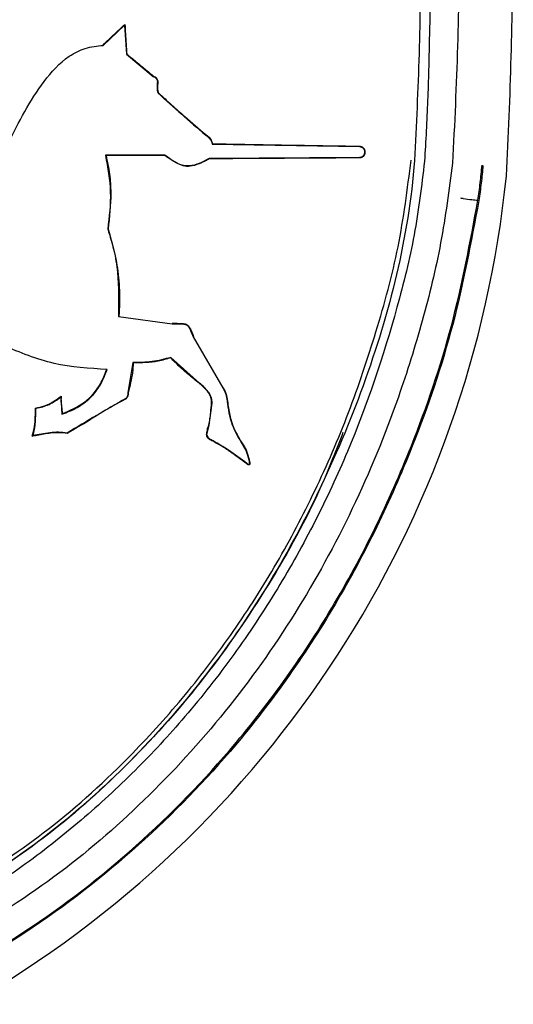
# Model space of a CAD drawing. Units: inches. Extents: x 73.1 to 159.1, y 43.9 to 122.4.
# Drawn here: x 152.6 to 153.7, y 70.4 to 72.7 of the extents above; entities that cross this region are included whole.
import ezdxf

# ---------------------------------------------------------------- set-up
doc = ezdxf.new("R2010")
doc.units = ezdxf.units.IN
doc.header["$LTSCALE"] = 24
doc.header["$MEASUREMENT"] = 0

msp = doc.modelspace()

# ---------------------------------------------------------------- linework, layer by layer
at = {"color": 7, "linetype": 'Continuous', "lineweight": 25}
for p, q in [((152.7751, 72.6783), (152.8259, 72.7261)), ((152.8268, 72.7282), (152.8259, 72.7261)), ((152.8259, 72.7261), (152.8305, 72.6571)), ((152.8314, 72.6576), (152.8305, 72.6571)), ((152.8305, 72.6571), (152.894, 72.6048)), ((152.9049, 72.5923), (152.9039, 72.5923)), ((153.0341, 72.4439), (153.3834, 72.438)), ((152.922, 72.4175), (152.7807, 72.4175)), ((152.9218, 72.4166), (152.922, 72.4175)), ((153.0267, 72.41), (153.0084, 72.4004)), ((153.3834, 72.4122), (153.0267, 72.41)), ((153.6768, 72.3933), (153.6768, 72.3933)), ((153.6648, 72.3107), (153.6647, 72.3107)), ((152.8117, 72.0351), (152.939, 72.0178)), ((152.9891, 71.9863), (153.059, 71.8657)), ((153.0042, 71.8768), (152.9356, 71.9378)), ((152.7834, 71.9081), (152.7847, 71.9091)), ((152.8455, 71.9259), (152.8339, 71.8546)), ((152.6759, 71.846), (152.6745, 71.8438)), ((152.6745, 71.8438), (152.6771, 71.803)), ((152.8297, 71.8393), (152.8291, 71.8401)), ((152.6147, 71.8176), (152.6157, 71.8168)), ((153.0266, 71.7769), (153.0336, 71.8293)), ((153.0216, 71.7538), (153.0266, 71.7769)), ((152.6065, 71.7505), (152.6083, 71.7519)), ((152.6899, 71.7571), (152.6898, 71.7581)), ((153.0207, 71.7538), (153.0216, 71.7538)), ((153.1229, 71.6901), (153.122, 71.69))]:
    msp.add_line(p, q, dxfattribs=at)
at = {"color": 7, "linetype": 'Continuous', "lineweight": 25, "flags": 128}
for points in [[(152.7746, 72.6792), (152.7749, 72.6788), (152.7751, 72.6783)], [(152.8945, 72.6056), (152.8942, 72.6051), (152.894, 72.6048)], [(153.0348, 72.4448), (153.0346, 72.4445), (153.0341, 72.4439)], [(152.782, 72.4166), (152.7814, 72.4171), (152.7807, 72.4175)], [(153.027, 72.409), (153.0269, 72.4095), (153.0267, 72.41)], [(152.787, 72.2424), (152.7865, 72.2423), (152.786, 72.2422)], [(152.8127, 72.0358), (152.8122, 72.0354), (152.8117, 72.0351)], [(152.9354, 71.9367), (152.9355, 71.9373), (152.9356, 71.9378)], [(152.8465, 71.9249), (152.846, 71.9254), (152.8455, 71.9259)]]:
    msp.add_lwpolyline(points, dxfattribs=at)
at = {"color": 7, "linetype": 'Continuous', "lineweight": 25}
for centre, radius, start, end in [((141.3495, 73.0096), 12.3995, 357.03692, 359.65217), ((152.997, 72.4451), 0.1506, 127.0193, 127.3891), ((151.1784, 72.6292), 2.5673, 299.846, 354.1753), ((152.7274, 71.059), 0.8026, 82.307, 82.3758)]:
    msp.add_arc(centre, radius, start, end, dxfattribs=at)
for points, knots in [([(153.6204, 72.9552), (153.6197, 72.8624), (153.6182, 72.6767), (153.6092, 72.4913), (153.6046, 72.3986)], [0, 0, 0, 0, 0.500044, 1, 1, 1, 1]), ([(153.5297, 72.9123), (153.5286, 72.8277), (153.5264, 72.6586), (153.5185, 72.4896), (153.5146, 72.4052)], [0, 0, 0, 0, 0.5000305, 1, 1, 1, 1]), ([(153.5534, 72.9142), (153.5522, 72.8401), (153.5502, 72.7179), (153.5461, 72.5475), (153.5408, 72.4514), (153.5381, 72.4033)], [0, 0, 0, 0, 0.4349268, 0.7174126, 1, 1, 1, 1]), ([(152.7746, 72.6792), (152.7815, 72.6857), (152.7936, 72.6971), (152.811, 72.7134), (152.8215, 72.7233), (152.8268, 72.7282)], [0, 0, 0, 0, 0.3955218, 0.6977601, 1, 1, 1, 1]), ([(152.8268, 72.7282), (152.8272, 72.7208), (152.8283, 72.7053), (152.8298, 72.6817), (152.8309, 72.6656), (152.8314, 72.6576)], [0, 0, 0, 0, 0.315767, 0.657884, 1, 1, 1, 1]), ([(152.5495, 72.4458), (152.5752, 72.4964), (152.6137, 72.5723), (152.681, 72.6473), (152.7323, 72.6738), (152.7608, 72.6768), (152.7751, 72.6783)], [0, 0, 0, 0, 0.500176, 0.748543, 0.873683, 1, 1, 1, 1]), ([(152.8314, 72.6576), (152.8389, 72.6514), (152.8532, 72.6397), (152.8742, 72.6224), (152.8878, 72.6112), (152.8945, 72.6056)], [0, 0, 0, 0, 0.355519, 0.677758, 1, 1, 1, 1]), ([(152.894, 72.6048), (152.8953, 72.6042), (152.8977, 72.6028), (152.901, 72.6001), (152.9034, 72.5965), (152.9037, 72.5937), (152.9039, 72.5923)], [0, 0, 0, 0, 0.250876, 0.50031, 0.749389, 1, 1, 1, 1]), ([(152.8945, 72.6056), (152.8959, 72.6049), (152.899, 72.6032), (152.9026, 72.5998), (152.9046, 72.5957), (152.9048, 72.5933), (152.9049, 72.5923)], [0, 0, 0, 0, 0.259565, 0.592452, 0.83534, 1, 1, 1, 1]), ([(152.9039, 72.5923), (152.9037, 72.5877), (152.9033, 72.5807), (152.9033, 72.5714), (152.9048, 72.567), (152.9056, 72.5648)], [0, 0, 0, 0, 0.50155, 0.751629, 1, 1, 1, 1]), ([(152.9049, 72.5923), (152.9048, 72.589), (152.9045, 72.5829), (152.9039, 72.5737), (152.9056, 72.5682), (152.9064, 72.5654)], [0, 0, 0, 0, 0.368346, 0.678262, 1, 1, 1, 1]), ([(152.9056, 72.5648), (152.9242, 72.548), (152.9614, 72.5145), (152.9994, 72.4819), (153.0184, 72.4657)], [0, 0, 0, 0, 0.500033, 1, 1, 1, 1]), ([(152.9064, 72.5654), (152.9168, 72.556), (152.9377, 72.5373), (152.9749, 72.5039), (153.0023, 72.4807), (153.019, 72.4665)], [0, 0, 0, 0, 0.2805172, 0.5610348, 1, 1, 1, 1]), ([(153.0184, 72.4657), (153.0221, 72.4629), (153.0277, 72.4587), (153.0323, 72.4506), (153.0335, 72.4461), (153.0341, 72.4439)], [0, 0, 0, 0, 0.499641, 0.748935, 1, 1, 1, 1]), ([(153.019, 72.4665), (153.0209, 72.4651), (153.0259, 72.4615), (153.032, 72.4543), (153.034, 72.4477), (153.0348, 72.4448)], [0, 0, 0, 0, 0.254855, 0.678039, 1, 1, 1, 1]), ([(153.0348, 72.4448), (153.0931, 72.4438), (153.2095, 72.4418), (153.3255, 72.4399), (153.3834, 72.439)], [0, 0, 0, 0, 0.499884, 1, 1, 1, 1]), ([(152.7807, 72.4175), (152.786, 72.3885), (152.7966, 72.3303), (152.7896, 72.2716), (152.786, 72.2422)], [0, 0, 0, 0, 0.500098, 1, 1, 1, 1]), ([(153.0084, 72.4004), (153.0011, 72.3974), (152.9901, 72.3929), (152.9743, 72.3916), (152.951, 72.3958), (152.9349, 72.4079), (152.922, 72.4175)], [0, 0, 0, 0, 0.251846, 0.375713, 0.498867, 1, 1, 1, 1]), ([(153.3834, 72.439), (153.3849, 72.4388), (153.3879, 72.4385), (153.3919, 72.4362), (153.3947, 72.4328), (153.3965, 72.4285), (153.3968, 72.4237), (153.3956, 72.4188), (153.3929, 72.4148), (153.3891, 72.4123), (153.3858, 72.4114), (153.3839, 72.4113), (153.3834, 72.4113)], [0, 0, 0, 0, 0.105701, 0.211392, 0.315117, 0.416174, 0.529562, 0.648037, 0.763211, 0.865515, 0.965392, 1, 1, 1, 1]), ([(153.3834, 72.438), (153.3842, 72.438), (153.3859, 72.4379), (153.3882, 72.4371), (153.3904, 72.4359), (153.3929, 72.4337), (153.3951, 72.4301), (153.396, 72.4251), (153.3951, 72.4201), (153.393, 72.4165), (153.3905, 72.4143), (153.3876, 72.4127), (153.3851, 72.4124), (153.3834, 72.4122)], [0, 0, 0, 0, 0.0627, 0.125377, 0.187953, 0.250542, 0.375219, 0.50033, 0.625379, 0.749519, 0.811876, 0.874607, 1, 1, 1, 1]), ([(153.6046, 72.3986), (153.5963, 72.3354), (153.5798, 72.2093), (153.5345, 72.0242), (153.4685, 71.8121), (153.3716, 71.5772), (153.2345, 71.3267), (153.0692, 71.0938), (152.8772, 70.8842), (152.6621, 70.6983), (152.5021, 70.5991), (152.4219, 70.5493)], [0, 0, 0, 0, 0.0839021, 0.1673294, 0.2508178, 0.3766381, 0.5016392, 0.6268379, 0.7524653, 0.8758446, 1, 1, 1, 1]), ([(153.5381, 72.4033), (153.5311, 72.3449), (153.5169, 72.2279), (153.4591, 71.9964), (153.3824, 71.7677), (153.2798, 71.5476), (153.19, 71.3862), (153.0872, 71.231), (152.974, 71.087), (152.8525, 70.9559), (152.7231, 70.8368), (152.5837, 70.7267), (152.483, 70.6626), (152.4326, 70.6306)], [0, 0, 0, 0, 0.081528, 0.163185, 0.330593, 0.41533, 0.500061, 0.5868, 0.673533, 0.754069, 0.834603, 0.917306, 1, 1, 1, 1]), ([(153.5143, 72.4052), (153.5143, 72.4052), (153.5072, 72.3141), (153.4775, 72.1323), (153.3967, 71.869), (153.2918, 71.6214), (153.1672, 71.3908), (153.022, 71.1805), (152.8514, 70.9849), (152.6562, 70.8069), (152.5074, 70.7081), (152.433, 70.6587)], [0, 0, 0, 0, 0.000001, 0.128947, 0.258674, 0.388146, 0.508133, 0.628445, 0.74835, 0.874191, 1, 1, 1, 1]), ([(152.4501, 70.6824), (152.5162, 70.7261), (152.6571, 70.8194), (152.8284, 70.9764), (152.9725, 71.1359), (153.0871, 71.2873), (153.1898, 71.4491), (153.2813, 71.6229), (153.3603, 71.8062), (153.4251, 72), (153.4801, 72.1992), (153.4975, 72.3371), (153.5062, 72.406)], [0, 0, 0, 0, 0.113479, 0.242088, 0.332066, 0.42205, 0.51458, 0.607119, 0.703977, 0.800839, 0.900517, 1, 1, 1, 1]), ([(152.782, 72.4166), (152.7851, 72.402), (152.7913, 72.3728), (152.7949, 72.3143), (152.7902, 72.2709), (152.787, 72.2424)], [0, 0, 0, 0, 0.255384, 0.509271, 1, 1, 1, 1]), ([(152.9218, 72.4166), (152.9088, 72.4166), (152.8827, 72.4166), (152.8362, 72.4166), (152.8026, 72.4166), (152.782, 72.4166)], [0, 0, 0, 0, 0.279427, 0.558854, 1, 1, 1, 1]), ([(153.0088, 72.3996), (153.0015, 72.3965), (152.9888, 72.3913), (152.9689, 72.3905), (152.9466, 72.3994), (152.9318, 72.4096), (152.9218, 72.4166)], [0, 0, 0, 0, 0.251629, 0.432105, 0.613709, 1, 1, 1, 1]), ([(153.027, 72.409), (153.0255, 72.4082), (153.0224, 72.4066), (153.0164, 72.4034), (153.0118, 72.4011), (153.0088, 72.3996)], [0, 0, 0, 0, 0.253038, 0.506077, 1, 1, 1, 1]), ([(153.3834, 72.4113), (153.3242, 72.4109), (153.2353, 72.4104), (153.1164, 72.4096), (153.0568, 72.4092), (153.027, 72.409)], [0, 0, 0, 0, 0.499877, 0.749923, 1, 1, 1, 1]), ([(153.6647, 72.3107), (153.6667, 72.3245), (153.6706, 72.352), (153.6733, 72.3798), (153.6746, 72.3936)], [0, 0, 0, 0, 0.501688, 1, 1, 1, 1]), ([(153.6768, 72.3933), (153.6755, 72.3793), (153.6728, 72.3514), (153.6689, 72.3238), (153.6669, 72.31)], [0, 0, 0, 0, 0.500524, 1, 1, 1, 1]), ([(152.4304, 70.4788), (152.4781, 70.5067), (152.6212, 70.5905), (152.8437, 70.7601), (153.0505, 70.9686), (153.2059, 71.167), (153.3214, 71.3433), (153.4228, 71.5305), (153.5205, 71.7532), (153.6092, 72.0124), (153.6462, 72.2109), (153.6648, 72.3107)], [0, 0, 0, 0, 0.072384, 0.217278, 0.365264, 0.456532, 0.547806, 0.641696, 0.735594, 0.866956, 1, 1, 1, 1]), ([(153.6669, 72.31), (153.6486, 72.2114), (153.6117, 72.0128), (153.5238, 71.7551), (153.4272, 71.5344), (153.3273, 71.3485), (153.2113, 71.1699), (153.055, 70.9699), (152.847, 70.7596), (152.6247, 70.5894), (152.4795, 70.5043), (152.4319, 70.4764)], [0, 0, 0, 0, 0.131289, 0.264419, 0.355771, 0.447116, 0.540985, 0.634845, 0.779749, 0.927696, 1, 1, 1, 1]), ([(153.6298, 72.3146), (153.629, 72.3147), (153.6275, 72.3149), (153.6254, 72.3152), (153.6243, 72.3153), (153.6241, 72.3153)], [0, 0, 0, 0, 0.498999, 0.929236, 1, 1, 1, 1]), ([(153.6298, 72.3146), (153.6367, 72.3138), (153.6484, 72.3125), (153.66, 72.3112), (153.6647, 72.3107)], [0, 0, 0, 0, 0.594867, 1, 1, 1, 1]), ([(153.6669, 72.31), (153.6669, 72.31), (153.6669, 72.3101), (153.6665, 72.3103), (153.6654, 72.3106), (153.6648, 72.3107)], [0, 0, 0, 0, 0.0732766, 0.500693, 1, 1, 1, 1]), ([(152.786, 72.2422), (152.7913, 72.2256), (152.802, 72.1922), (152.8125, 72.1227), (152.812, 72.0701), (152.8117, 72.0351)], [0, 0, 0, 0, 0.249829, 0.500107, 1, 1, 1, 1]), ([(152.787, 72.2424), (152.7949, 72.2141), (152.8081, 72.1664), (152.8154, 72.0966), (152.8136, 72.0562), (152.8127, 72.0358)], [0, 0, 0, 0, 0.420232, 0.708327, 1, 1, 1, 1]), ([(152.939, 72.0187), (152.947, 72.0188), (152.958, 72.0189), (152.9709, 72.0175), (152.9771, 72.0137), (152.9835, 72.0035), (152.9871, 71.994), (152.9899, 71.9867)], [0, 0, 0, 0, 0.3513853, 0.4823165, 0.5600702, 0.6589309, 1, 1, 1, 1]), ([(152.939, 72.0178), (152.9446, 72.0176), (152.9531, 72.0173), (152.9644, 72.0175), (152.9715, 72.0162), (152.9761, 72.0129), (152.9795, 72.0084), (152.9835, 71.9993), (152.9869, 71.9915), (152.9891, 71.9863)], [0, 0, 0, 0, 0.251115, 0.378066, 0.501985, 0.56288, 0.624672, 0.751604, 1, 1, 1, 1]), ([(152.7847, 71.9091), (152.7421, 71.9115), (152.657, 71.9165), (152.578, 71.9494), (152.5385, 71.9658)], [0, 0, 0, 0, 0.499953, 1, 1, 1, 1]), ([(152.9356, 71.9378), (152.9209, 71.9338), (152.8914, 71.9256), (152.8608, 71.9258), (152.8455, 71.9259)], [0, 0, 0, 0, 0.499411, 1, 1, 1, 1]), ([(152.9354, 71.9367), (152.9257, 71.9338), (152.9065, 71.928), (152.8765, 71.9247), (152.8565, 71.9248), (152.8465, 71.9249)], [0, 0, 0, 0, 0.335884, 0.666158, 1, 1, 1, 1]), ([(153.0036, 71.8761), (152.9949, 71.8831), (152.9787, 71.8961), (152.9557, 71.9161), (152.9422, 71.9298), (152.9354, 71.9367)], [0, 0, 0, 0, 0.368304, 0.683672, 1, 1, 1, 1]), ([(152.6771, 71.803), (152.6894, 71.8076), (152.714, 71.8169), (152.7456, 71.841), (152.7703, 71.8722), (152.7799, 71.8967), (152.7847, 71.9091)], [0, 0, 0, 0, 0.250719, 0.499669, 0.74897, 1, 1, 1, 1]), ([(152.678, 71.8043), (152.6965, 71.8121), (152.7329, 71.8273), (152.7674, 71.8678), (152.7789, 71.8969), (152.7834, 71.9081)], [0, 0, 0, 0, 0.389974, 0.763826, 1, 1, 1, 1]), ([(152.8465, 71.9249), (152.8461, 71.917), (152.8452, 71.9012), (152.8407, 71.8777), (152.8368, 71.8622), (152.8348, 71.8544)], [0, 0, 0, 0, 0.33031, 0.664378, 1, 1, 1, 1]), ([(153.0326, 71.8294), (153.0325, 71.8329), (153.0323, 71.8411), (153.0242, 71.8567), (153.0134, 71.8681), (153.0051, 71.8749), (153.0036, 71.8761)], [0, 0, 0, 0, 0.18097, 0.429863, 0.900792, 1, 1, 1, 1]), ([(153.0336, 71.8293), (153.0336, 71.8317), (153.0337, 71.8366), (153.031, 71.846), (153.0225, 71.8609), (153.0115, 71.8705), (153.0042, 71.8768)], [0, 0, 0, 0, 0.125023, 0.249538, 0.50128, 1, 1, 1, 1]), ([(153.059, 71.8657), (153.0617, 71.8608), (153.0671, 71.8509), (153.0686, 71.8397), (153.0694, 71.8341)], [0, 0, 0, 0, 0.5000991, 1, 1, 1, 1]), ([(153.0598, 71.8663), (153.0613, 71.8637), (153.0643, 71.8587), (153.0683, 71.848), (153.0696, 71.8396), (153.0704, 71.8342)], [0, 0, 0, 0, 0.2594647, 0.5187898, 1, 1, 1, 1]), ([(152.6147, 71.8176), (152.6219, 71.819), (152.6345, 71.8216), (152.6554, 71.8309), (152.6679, 71.8401), (152.6759, 71.846)], [0, 0, 0, 0, 0.319346, 0.565746, 1, 1, 1, 1]), ([(152.6157, 71.8168), (152.6264, 71.8193), (152.6479, 71.8242), (152.6656, 71.8373), (152.6745, 71.8438)], [0, 0, 0, 0, 0.5005815, 1, 1, 1, 1]), ([(152.6759, 71.846), (152.6754, 71.8425), (152.6746, 71.8356), (152.676, 71.8251), (152.6774, 71.8148), (152.6778, 71.8078), (152.678, 71.8043)], [0, 0, 0, 0, 0.250238, 0.499489, 0.74959, 1, 1, 1, 1]), ([(152.8291, 71.8401), (152.8057, 71.8268), (152.7589, 71.8003), (152.7129, 71.7722), (152.6898, 71.7581)], [0, 0, 0, 0, 0.499882, 1, 1, 1, 1]), ([(152.8297, 71.8393), (152.8178, 71.833), (152.788, 71.8172), (152.7424, 71.7881), (152.7074, 71.7674), (152.6899, 71.7571)], [0, 0, 0, 0, 0.248842, 0.624416, 1, 1, 1, 1]), ([(152.8339, 71.8546), (152.8337, 71.852), (152.8335, 71.848), (152.8317, 71.8431), (152.83, 71.8411), (152.8291, 71.8401)], [0, 0, 0, 0, 0.499961, 0.749548, 1, 1, 1, 1]), ([(152.8348, 71.8544), (152.8348, 71.8527), (152.8346, 71.8486), (152.833, 71.8431), (152.8306, 71.8403), (152.8297, 71.8393)], [0, 0, 0, 0, 0.3213921, 0.7573361, 1, 1, 1, 1]), ([(153.0694, 71.8341), (153.0721, 71.8154), (153.0773, 71.7779), (153.097, 71.7458), (153.1068, 71.7297)], [0, 0, 0, 0, 0.501498, 1, 1, 1, 1]), ([(153.0704, 71.8342), (153.0718, 71.8229), (153.0746, 71.801), (153.0859, 71.7652), (153.0995, 71.7432), (153.1076, 71.7303)], [0, 0, 0, 0, 0.3060795, 0.5916027, 1, 1, 1, 1]), ([(152.6065, 71.7505), (152.6088, 71.7584), (152.6133, 71.7731), (152.6143, 71.7959), (152.6146, 71.8103), (152.6147, 71.8176)], [0, 0, 0, 0, 0.35993, 0.67935, 1, 1, 1, 1]), ([(152.6083, 71.7519), (152.6099, 71.7571), (152.6131, 71.7676), (152.615, 71.7895), (152.6154, 71.8058), (152.6157, 71.8168)], [0, 0, 0, 0, 0.2491726, 0.4994168, 1, 1, 1, 1]), ([(153.0258, 71.7772), (153.0269, 71.7821), (153.0291, 71.7918), (153.0307, 71.8094), (153.0319, 71.8218), (153.0326, 71.8294)], [0, 0, 0, 0, 0.285724, 0.567012, 1, 1, 1, 1]), ([(152.678, 71.8043), (152.6778, 71.8041), (152.6775, 71.8037), (152.6772, 71.8032), (152.6771, 71.803)], [0, 0, 0, 0, 0.5, 1, 1, 1, 1]), ([(153.0207, 71.7538), (153.0209, 71.7558), (153.0215, 71.7598), (153.0228, 71.7677), (153.0246, 71.7734), (153.0258, 71.7772)], [0, 0, 0, 0, 0.251987, 0.504001, 1, 1, 1, 1]), ([(153.3445, 71.7597), (153.3281, 71.7176), (153.2795, 71.5925), (153.1707, 71.3965), (153.0196, 71.1751), (152.8437, 70.9769), (152.6489, 70.8011), (152.5051, 70.7061), (152.433, 70.6584)], [0, 0, 0, 0, 0.093125, 0.276792, 0.460783, 0.645359, 0.822194, 1, 1, 1, 1]), ([(152.6899, 71.7571), (152.6832, 71.758), (152.666, 71.7603), (152.6379, 71.7565), (152.617, 71.7525), (152.6065, 71.7505)], [0, 0, 0, 0, 0.240657, 0.618478, 1, 1, 1, 1]), ([(152.6898, 71.7581), (152.6831, 71.759), (152.6694, 71.7608), (152.642, 71.758), (152.6218, 71.7543), (152.6083, 71.7519)], [0, 0, 0, 0, 0.249143, 0.499411, 1, 1, 1, 1]), ([(153.0361, 71.7387), (153.0342, 71.7394), (153.0299, 71.7411), (153.0246, 71.7452), (153.0216, 71.7501), (153.0209, 71.7529), (153.0207, 71.7538)], [0, 0, 0, 0, 0.259032, 0.620248, 0.876331, 1, 1, 1, 1]), ([(153.0364, 71.7396), (153.0331, 71.741), (153.0281, 71.7432), (153.0233, 71.7487), (153.0222, 71.7521), (153.0216, 71.7538)], [0, 0, 0, 0, 0.49921, 0.748698, 1, 1, 1, 1]), ([(153.1166, 71.6859), (153.1022, 71.6968), (153.0765, 71.7163), (153.0486, 71.7325), (153.0364, 71.7396)], [0, 0, 0, 0, 0.560298, 1, 1, 1, 1]), ([(153.116, 71.6852), (153.105, 71.6933), (153.0867, 71.707), (153.0603, 71.7254), (153.0441, 71.7342), (153.0361, 71.7387)], [0, 0, 0, 0, 0.426292, 0.712603, 1, 1, 1, 1]), ([(153.1068, 71.7297), (153.1103, 71.7235), (153.1174, 71.711), (153.1205, 71.697), (153.122, 71.69)], [0, 0, 0, 0, 0.499885, 1, 1, 1, 1]), ([(153.1076, 71.7303), (153.1095, 71.7272), (153.1134, 71.7209), (153.1189, 71.7075), (153.1213, 71.6971), (153.1229, 71.6901)], [0, 0, 0, 0, 0.254652, 0.508992, 1, 1, 1, 1]), ([(153.1229, 71.6901), (153.1231, 71.6893), (153.1233, 71.6878), (153.1233, 71.6858), (153.1231, 71.6844), (153.1227, 71.6835), (153.1223, 71.683), (153.1216, 71.6827), (153.1208, 71.6826), (153.119, 71.6831), (153.1174, 71.6841), (153.1162, 71.685), (153.116, 71.6852)], [0, 0, 0, 0, 0.173181, 0.319058, 0.415914, 0.469147, 0.512961, 0.556833, 0.612274, 0.692887, 0.941192, 1, 1, 1, 1]), ([(153.122, 71.69), (153.1221, 71.689), (153.1224, 71.6872), (153.1224, 71.6851), (153.122, 71.6841), (153.1217, 71.6838), (153.1215, 71.6837), (153.1211, 71.6836), (153.1202, 71.6837), (153.1186, 71.6844), (153.1174, 71.6853), (153.1166, 71.6859)], [0, 0, 0, 0, 0.251015, 0.439037, 0.501798, 0.517511, 0.533277, 0.56462, 0.62696, 0.751079, 1, 1, 1, 1])]:
    msp.add_open_spline(points, degree=3, knots=knots, dxfattribs=at)

doc.saveas('drawing.dxf')
